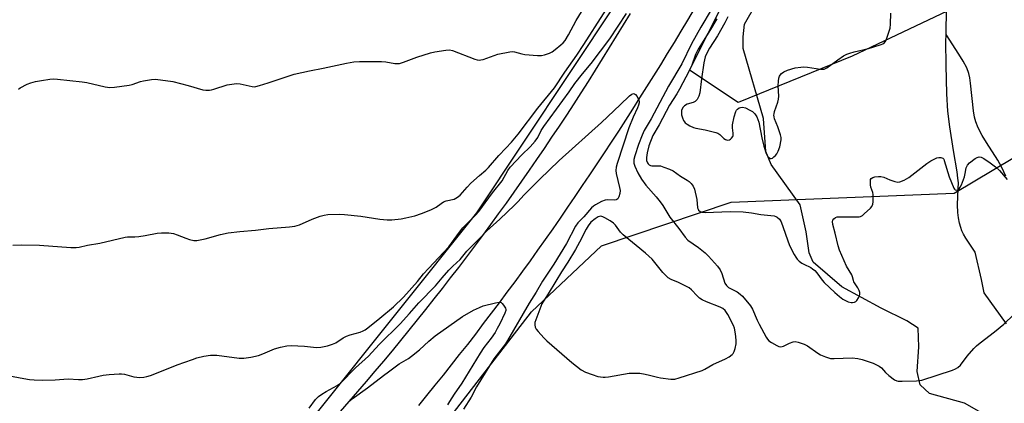
# Model space of a CAD drawing. Units: inches. Extents: x 1231771 to 1237771, y 577453 to 581453.
# Drawn here: x 1236588 to 1236957, y 577778 to 577921 of the extents above; entities that cross this region are included whole.
import ezdxf

# ---------------------------------------------------------------- set-up
doc = ezdxf.new("R2010")
doc.units = ezdxf.units.IN
doc.header["$MEASUREMENT"] = 0
for name, color, linetype in [('HYDRO-Single Line Stream', 4, 'Continuous'), ('NTRL-Pasture Land', 2, 'Continuous'), ('NTRL-Trees', 3, 'Continuous'), ('TRANS-Road', 130, 'Continuous'), ('Undefined', 1, 'Continuous')]:
    doc.layers.add(name, color=color, linetype=linetype)

msp = doc.modelspace()

# ---------------------------------------------------------------- linework, layer by layer
at = {"layer": 'HYDRO-Single Line Stream'}
for points in [[(1236934.85, 577915.64), (1236935.08, 577935.49)], [(1236953.31, 577771.05), (1236941.72, 577777.63), (1236928.68, 577781.23), (1236925.09, 577784.58), (1236924.03, 577789.48), (1236924.59, 577798.77), (1236924.34, 577805.71), (1236920.16, 577808.51), (1236910.49, 577813.16), (1236895.77, 577821.25), (1236885.13, 577830.46), (1236883.53, 577833.98), (1236882.43, 577841.8), (1236880.19, 577851.86), (1236869.38, 577867.02), (1236867.32, 577871.83), (1236866.54, 577884.19), (1236858.83, 577910.44), (1236858.86, 577914.76), (1236859.37, 577919.53), (1236863.75, 577927.19)], [(1236957.51, 577807.39), (1236949.14, 577818.91), (1236948.08, 577823.96), (1236945.79, 577834.13), (1236942.27, 577839.39), (1236941.33, 577840.96), (1236940.73, 577842.17), (1236940.31, 577843.4), (1236939.87, 577845.09), (1236939.47, 577847.1), (1236939.19, 577849.06), (1236939.11, 577851.89), (1236939.42, 577858.01), (1236939.44, 577860.1), (1236939.3, 577861.9), (1236938.99, 577864.28), (1236937.61, 577872.27), (1236936.25, 577881.12), (1236935.49, 577887.01), (1236935.09, 577893.5), (1236934.83, 577904.13), (1236934.81, 577912.95), (1236934.85, 577915.64)], [(1236957.16, 577862.61), (1236955.73, 577865.87), (1236954.17, 577868.61), (1236949.93, 577875.28), (1236948.36, 577877.89), (1236946.87, 577880.69), (1236945.93, 577882.96), (1236945.47, 577884.75), (1236945.06, 577887.15), (1236944.03, 577897.43), (1236943.75, 577899.4), (1236943.41, 577901.02), (1236942.57, 577903.23), (1236941.29, 577905.63), (1236939.66, 577908.27), (1236934.85, 577915.64)]]:
    msp.add_lwpolyline(points, dxfattribs=at)
at = {"layer": 'NTRL-Pasture Land'}
msp.add_lwpolyline([(1236553.93, 578109.92), (1236592.74, 578149.06), (1236639.9, 578180.61), (1236724.09, 578242.76), (1236740.22, 578249.85), (1236762.68, 578251.92), (1236786.66, 578231.8), (1236844.76, 578054.57), (1236856.84, 578011.44), (1236811.29, 577927.51), (1236759.04, 577848.89), (1236699.37, 577774.24), (1236600.33, 577686.59), (1236378.63, 577515.37)], dxfattribs=at)
at = {"layer": 'NTRL-Trees'}
msp.add_lwpolyline([(1237405.8, 578264.12), (1237133.59, 578022.34), (1237050.97, 577969.29), (1237016.18, 577964.07), (1236987.48, 577949.29), (1236899.64, 577907.54), (1236857.03, 577890.15), (1236838.76, 577902.32), (1236887.47, 577998.86), (1236937.91, 578084.96), (1236963.13, 578090.18), (1237023.14, 578048.43), (1237051.48, 578024.92), (1237068.83, 578068.16), (1237121.8, 578118.17), (1237159.27, 578199.83), (1237176.73, 578284.43), (1237229.93, 578365.99), (1237268.7, 578363.24), (1237305.28, 578349.03), (1237362.98, 578347.63), (1237403.81, 578342.72), (1237410.94, 578319.79), (1237415.78, 578285.67)], close=True, dxfattribs=at)
msp.add_polyline3d([(1237506.71, 577452.83, 0), (1236881.53, 577452.89, 0), (1236886.61, 577504.12, 0), (1236851.4, 577560.7, 0), (1236779.37, 577680.38, 0), (1236763.34, 577706.82, 0), (1236727.44, 577729.26, 0), (1236729.18, 577746.65, 0), (1236779.62, 577811.88, 0), (1236805.84, 577836.55, 0), (1236854.42, 577852.91, 0), (1236937.91, 577856.23, 0), (1236982.45, 577882.79, 0), (1237024.88, 577932.79, 0), (1237139.68, 577997.99, 0), (1237351.01, 578174.54, 0)], dxfattribs=at)
at = {"layer": 'TRANS-Road'}
for points in [[(1236840.57, 577925.29), (1236838.06, 577921.09), (1236835.54, 577916.89), (1236832.99, 577912.7), (1236830.44, 577908.52), (1236827.87, 577904.35), (1236825.28, 577900.19), (1236822.68, 577896.04), (1236820.07, 577891.9), (1236817.44, 577887.77), (1236814.8, 577883.64), (1236812.14, 577879.53), (1236809.47, 577875.42), (1236806.78, 577871.33), (1236804.08, 577867.24), (1236801.36, 577863.16), (1236798.63, 577859.1), (1236795.89, 577855.04), (1236793.14, 577851), (1236790.36, 577846.97), (1236787.57, 577842.95), (1236784.75, 577838.95), (1236781.92, 577834.96), (1236779.07, 577830.99), (1236776.2, 577827.03), (1236773.32, 577823.08), (1236770.41, 577819.15), (1236767.49, 577815.23), (1236764.55, 577811.32), (1236761.58, 577807.42), (1236758.61, 577803.55), (1236755.61, 577799.68), (1236752.59, 577795.83), (1236749.56, 577791.99), (1236746.51, 577788.17), (1236743.44, 577784.36), (1236740.36, 577780.56), (1236737.25, 577776.78)], [(1236708.05, 577774.49), (1236711.35, 577778.24), (1236714.62, 577782.01), (1236717.87, 577785.8), (1236721.11, 577789.6), (1236724.32, 577793.42), (1236727.52, 577797.25), (1236730.7, 577801.1), (1236733.86, 577804.97), (1236736.99, 577808.85), (1236740.11, 577812.75), (1236743.21, 577816.67), (1236746.29, 577820.59), (1236749.35, 577824.54), (1236752.39, 577828.5), (1236755.41, 577832.48), (1236758.41, 577836.47), (1236761.39, 577840.47), (1236764.35, 577844.49), (1236767.28, 577848.53), (1236770.2, 577852.58), (1236773.1, 577856.64), (1236775.98, 577860.72), (1236778.83, 577864.82), (1236781.67, 577868.93), (1236784.49, 577873.05), (1236787.28, 577877.19), (1236790.05, 577881.34), (1236792.81, 577885.5), (1236795.54, 577889.68), (1236798.25, 577893.87), (1236800.94, 577898.08), (1236803.61, 577902.3), (1236806.25, 577906.53), (1236808.88, 577910.78), (1236811.48, 577915.04), (1236814.07, 577919.31), (1236816.63, 577923.59)]]:
    msp.add_lwpolyline(points, dxfattribs=at)
at = {"layer": 'Undefined'}
for points, elevation in [([(1236585.36, 577836.79), (1236588.71, 577836.89), (1236595.42, 577836.84), (1236607.19, 577835.94), (1236609.08, 577835.91), (1236610.19, 577836.1), (1236613.37, 577836.86), (1236618.02, 577837.58), (1236627.49, 577839.79), (1236628.34, 577839.89), (1236631.11, 577839.89), (1236632.57, 577840.01), (1236634.91, 577840.37), (1236639.41, 577841.27), (1236641.13, 577841.44), (1236643.77, 577841.41), (1236645.58, 577841.16), (1236646.93, 577840.72), (1236650.18, 577839.42), (1236651.56, 577838.97), (1236653.23, 577838.58), (1236654.35, 577838.58), (1236657.41, 577839.12), (1236663.12, 577840.85), (1236666.01, 577841.38), (1236670.37, 577841.98), (1236676.24, 577842.4), (1236681.3, 577843.02), (1236689.02, 577843.63), (1236691.04, 577843.89), (1236692.7, 577844.37), (1236697.54, 577846.48), (1236700.54, 577847.63), (1236701.93, 577848.06), (1236703.38, 577848.26), (1236707.83, 577848.41), (1236709.6, 577848.34), (1236715.72, 577847.63), (1236722.78, 577846.56), (1236725.62, 577846.29), (1236727.35, 577846.32), (1236730.81, 577846.65), (1236732.51, 577846.98), (1236735.9, 577847.81), (1236738.38, 577848.63), (1236741.91, 577850.01), (1236743.23, 577850.6), (1236743.96, 577851.06), (1236745.77, 577852.46), (1236746.69, 577852.99), (1236747.72, 577853.35), (1236750.71, 577854.08), (1236751.91, 577854.73), (1236752.87, 577855.58), (1236755.5, 577858.54), (1236756.93, 577859.96), (1236760.09, 577862.91), (1236762.53, 577864.87), (1236763.54, 577865.83), (1236767.42, 577870.36), (1236769.95, 577873.15), (1236772.09, 577875.31), (1236774.64, 577878.31), (1236782.05, 577888.11), (1236788.19, 577895.7), (1236792.11, 577901.61), (1236796.58, 577907.96), (1236799.22, 577911.96), (1236813.91, 577935.05)], 526), ([(1236587.5, 577895.26), (1236588.22, 577895.72), (1236590.81, 577897.05), (1236592.15, 577897.6), (1236593.84, 577898.05), (1236596.11, 577898.51), (1236599.21, 577898.99), (1236600.52, 577899.05), (1236602.17, 577898.97), (1236611.4, 577897.97), (1236613.08, 577897.67), (1236620.01, 577896.07), (1236621.68, 577895.87), (1236623.43, 577896.01), (1236628.97, 577896.74), (1236630.12, 577897.01), (1236633.23, 577898.06), (1236634.38, 577898.37), (1236637.3, 577898.88), (1236638.78, 577898.9), (1236645.32, 577898.1), (1236651.09, 577896.58), (1236656.53, 577894.99), (1236657.65, 577894.82), (1236658.99, 577894.82), (1236659.8, 577894.94), (1236660.65, 577895.16), (1236665.71, 577896.77), (1236669.11, 577897.29), (1236670.48, 577897.26), (1236674.97, 577896.18), (1236675.83, 577896.11), (1236676.38, 577896.17), (1236677.75, 577896.53), (1236681.03, 577897.58), (1236690.73, 577900.82), (1236696.48, 577902.09), (1236701.58, 577903.01), (1236710.31, 577904.94), (1236713.12, 577905.45), (1236715.16, 577905.58), (1236723.45, 577905.57), (1236725.05, 577905.43), (1236728.5, 577904.8), (1236729.37, 577904.77), (1236730.25, 577904.87), (1236731.64, 577905.25), (1236736.73, 577907.23), (1236741.75, 577908.86), (1236743.45, 577909.22), (1236747.48, 577909.78), (1236748.91, 577909.87), (1236750, 577909.67), (1236758.43, 577906.47), (1236759.27, 577906.2), (1236760.11, 577906.08), (1236760.66, 577906.14), (1236761.49, 577906.36), (1236767.01, 577908.32), (1236771.56, 577909.23), (1236772.41, 577909.3), (1236773.24, 577909.21), (1236775.97, 577908.41), (1236777.13, 577908.2), (1236781.87, 577907.82), (1236783.34, 577907.79), (1236784.46, 577908.01), (1236786.33, 577908.71), (1236787.33, 577909.24), (1236788.49, 577910.05), (1236790.65, 577911.77), (1236791.48, 577912.6), (1236792.2, 577913.48), (1236793.47, 577915.55), (1236796.36, 577920.97), (1236800, 577926.75)], 524), ([(1236846.94, 577924.86), (1236842.97, 577918.47), (1236839.51, 577912.15), (1236835.87, 577904.71), (1236830.92, 577896.28), (1236824.42, 577884.06), (1236821.83, 577879.75), (1236821.05, 577878.03), (1236819.67, 577874.54), (1236818.26, 577870.27), (1236817.91, 577868.83), (1236817.94, 577867.46), (1236818.29, 577866.34), (1236819.37, 577863.9), (1236820.77, 577861.47), (1236822.45, 577859.24), (1236826.25, 577854.94), (1236827.8, 577853.04), (1236828.74, 577851.67), (1236831.39, 577847.27), (1236834.72, 577843.06), (1236837.13, 577839.81), (1236838.18, 577838.69), (1236842.11, 577835.99), (1236844.63, 577833.91), (1236845.93, 577832.71), (1236849.26, 577828.92), (1236850.31, 577827.51), (1236850.87, 577826.18), (1236852.04, 577822.61), (1236852.57, 577821.67), (1236853.44, 577820.97), (1236856.58, 577819.3), (1236857.76, 577818.51), (1236858.58, 577817.69), (1236861.59, 577814.11), (1236862.35, 577812.87), (1236864.07, 577808.79), (1236864.84, 577807.22), (1236867.46, 577802.36), (1236867.92, 577801.64), (1236868.49, 577801.02), (1236869.42, 577800.38), (1236871.43, 577799.27), (1236872.19, 577798.93), (1236872.96, 577798.78), (1236873.95, 577799.03), (1236876.23, 577800.14), (1236877.56, 577800.62), (1236878.37, 577800.69), (1236879.47, 577800.48), (1236881.67, 577799.75), (1236882.98, 577799.14), (1236886.79, 577796.35), (1236887.79, 577795.72), (1236889.65, 577794.98), (1236891.57, 577794.44), (1236893, 577794.35), (1236899.67, 577794.62), (1236901.82, 577794.41), (1236903.47, 577793.98), (1236907.54, 577792.59), (1236909.81, 577791.49), (1236910.68, 577790.84), (1236912.1, 577789.14), (1236913.43, 577787.98), (1236915.59, 577786.42), (1236916.36, 577786.05), (1236916.91, 577785.94), (1236918.37, 577785.9), (1236923.74, 577786.07), (1236925.77, 577786.28), (1236937.3, 577790.04), (1236938.38, 577790.45), (1236939.3, 577790.99), (1236940.3, 577791.92), (1236942.75, 577795.24), (1236945.2, 577798.1), (1236946.19, 577799.15), (1236947.56, 577800.29), (1236952.92, 577804.4), (1236956.5, 577807.28), (1236960.22, 577810.79)], 528), ([(1236582.28, 577788.31), (1236588.14, 577787.09), (1236591.66, 577786.57), (1236593.41, 577786.4), (1236596.59, 577786.3), (1236601.25, 577786.35), (1236606.12, 577786.8), (1236610.02, 577786.52), (1236611.47, 577786.56), (1236613.23, 577786.79), (1236617.58, 577787.8), (1236619.27, 577788.11), (1236621.51, 577788.39), (1236625.25, 577788.66), (1236626.11, 577788.64), (1236627.17, 577788.5), (1236630.71, 577787.55), (1236631.81, 577787.33), (1236632.98, 577787.27), (1236634.44, 577787.35), (1236635.59, 577787.58), (1236636.99, 577788.06), (1236641.73, 577789.84), (1236646.97, 577792.02), (1236652.68, 577794.06), (1236654.33, 577794.6), (1236656.89, 577795.26), (1236659.47, 577795.61), (1236661.78, 577795.69), (1236670.15, 577794.55), (1236671.88, 577794.47), (1236674.52, 577794.89), (1236677.42, 577795.53), (1236679, 577796.13), (1236683.4, 577798.05), (1236685.67, 577798.68), (1236687.97, 577799.16), (1236689.69, 577799.21), (1236694.61, 577798.95), (1236699.13, 577798.49), (1236700.79, 577798.58), (1236703.27, 577799.14), (1236705.14, 577799.71), (1236706.33, 577800.29), (1236709.05, 577802.09), (1236710.34, 577802.78), (1236711.73, 577803.28), (1236715.48, 577804.24), (1236716.58, 577804.68), (1236717.35, 577805.12), (1236718.32, 577805.81), (1236722.86, 577809.42), (1236727.93, 577813.78), (1236731.7, 577817.37), (1236736.89, 577823.25), (1236739.22, 577826.11), (1236740.99, 577828.1), (1236748.62, 577836.16), (1236749.71, 577837.52), (1236752.68, 577841.71), (1236753.94, 577843.32), (1236758.66, 577848.05), (1236759.85, 577849.37), (1236764.99, 577856.41), (1236768.59, 577860.9), (1236770.77, 577864.72), (1236771.67, 577865.98), (1236775.95, 577870.62), (1236779.14, 577873.56), (1236780.99, 577875.78), (1236781.94, 577877.17), (1236783.26, 577879.78), (1236784.19, 577881.29), (1236793.72, 577894.2), (1236795.88, 577897.33), (1236798.65, 577900.89), (1236801.94, 577904.82), (1236808.93, 577914.06), (1236815.14, 577923.53)], 528), ([(1236849.06, 577921.55), (1236846.66, 577917.49), (1236841.96, 577910.15), (1236841.08, 577908.2), (1236839.69, 577904.15), (1236838.66, 577902.06), (1236835.06, 577895.26), (1236833.98, 577893.42), (1236831.3, 577889.23), (1236827.47, 577881.8), (1236825.03, 577877.85), (1236823.5, 577874.01), (1236822.94, 577871.42), (1236822.68, 577869.67), (1236822.67, 577868.53), (1236823, 577867.59), (1236823.29, 577867.2), (1236823.7, 577866.87), (1236824.18, 577866.65), (1236824.72, 577866.55), (1236827.03, 577866.56), (1236827.87, 577866.47), (1236829.22, 577866.05), (1236831.33, 577865.22), (1236832.6, 577864.59), (1236835.45, 577862.66), (1236837.93, 577861.17), (1236838.6, 577860.67), (1236839.36, 577859.9), (1236840.18, 577858.83), (1236840.62, 577857.81), (1236841.56, 577853.88), (1236841.82, 577850.79), (1236841.97, 577850.32), (1236842.2, 577849.92), (1236842.81, 577849.44), (1236843.56, 577849.15), (1236844.66, 577849.05), (1236853.96, 577849.38), (1236858.86, 577849.28), (1236861.97, 577848.95), (1236865.54, 577848.31), (1236870.44, 577847.78), (1236871.16, 577847.59), (1236871.65, 577847.32), (1236872.5, 577846.55), (1236873.07, 577845.59), (1236876.28, 577836.74), (1236877.98, 577833.3), (1236878.57, 577832.28), (1236879.09, 577831.6), (1236879.89, 577830.79), (1236880.78, 577830.08), (1236881.53, 577829.66), (1236884.16, 577828.46), (1236884.87, 577828), (1236885.74, 577827.3), (1236886.49, 577826.51), (1236888.51, 577823.75), (1236889.26, 577822.85), (1236893.17, 577819.07), (1236895, 577817.54), (1236896.19, 577816.63), (1236896.94, 577816.17), (1236898.22, 577815.62), (1236899.28, 577815.33), (1236899.81, 577815.31), (1236900.57, 577815.47), (1236901.02, 577815.71), (1236901.43, 577816.08), (1236902.09, 577817.03), (1236902.45, 577817.81), (1236902.58, 577818.34), (1236902.51, 577819.1), (1236902.28, 577819.86), (1236901.83, 577820.83), (1236900.35, 577823.05), (1236900.14, 577823.54), (1236899.8, 577824.94), (1236899.5, 577825.73), (1236897.62, 577829), (1236894.88, 577834.93), (1236894.4, 577836.61), (1236893.37, 577841.31), (1236892.46, 577844.5), (1236892.33, 577845.62), (1236892.45, 577846.14), (1236892.84, 577846.72), (1236893.42, 577847.15), (1236894.1, 577847.36), (1236895.75, 577847.46), (1236901.43, 577847.36), (1236902.3, 577847.43), (1236902.84, 577847.56), (1236903.56, 577847.96), (1236904.23, 577848.49), (1236906.55, 577850.67), (1236907.02, 577851.32), (1236907.37, 577852.21), (1236907.5, 577853.06), (1236907.58, 577854.54), (1236907.56, 577855.72), (1236907.44, 577856.57), (1236906.7, 577858.52), (1236906.54, 577859.33), (1236906.49, 577860.95), (1236906.58, 577861.43), (1236906.77, 577861.82), (1236907.37, 577862.18), (1236908.16, 577862.38), (1236909.59, 577862.57), (1236910.44, 577862.55), (1236911.52, 577862.27), (1236913.74, 577861.32), (1236915.69, 577860.63), (1236916.79, 577860.4), (1236917.59, 577860.49), (1236919.13, 577861.14), (1236920.87, 577862.13), (1236927.69, 577867.35), (1236929.12, 577868.32), (1236930.35, 577869.02), (1236931.36, 577869.48), (1236932.16, 577869.66), (1236932.94, 577869.64), (1236933.61, 577869.36), (1236933.95, 577868.99), (1236934.19, 577868.53), (1236936.03, 577862.35), (1236937.74, 577858.17), (1236937.99, 577857.77), (1236938.3, 577857.51), (1236938.9, 577857.43), (1236939.35, 577857.58), (1236939.73, 577857.87), (1236940.17, 577858.47), (1236940.64, 577859.42), (1236941.7, 577862.35), (1236942.03, 577863.64), (1236942.42, 577865.79), (1236942.59, 577866.29), (1236942.86, 577866.76), (1236943.66, 577867.57), (1236945.77, 577869.21), (1236946.49, 577869.67), (1236947.21, 577869.91), (1236947.94, 577869.74), (1236948.93, 577869.2), (1236951.41, 577867.58), (1236953.3, 577866.12), (1236954.85, 577864.76), (1236957.75, 577861.34)], 526), ([(1236853.12, 577922.25), (1236852.05, 577920), (1236849.31, 577915.19), (1236846.23, 577910.5), (1236845.22, 577908.74), (1236844.62, 577907.25), (1236844.1, 577905.06), (1236843.22, 577899.13), (1236842.61, 577893.87), (1236842.27, 577892.55), (1236841.61, 577891.31), (1236840.89, 577890.53), (1236840.15, 577890.19), (1236837.95, 577889.6), (1236836.89, 577889.02), (1236836.33, 577888.37), (1236835.84, 577887.16), (1236835.72, 577886.38), (1236835.78, 577885.57), (1236836.11, 577884.48), (1236836.56, 577883.43), (1236836.85, 577882.96), (1236837.21, 577882.54), (1236837.91, 577882.04), (1236838.94, 577881.46), (1236840.27, 577880.82), (1236841.09, 577880.56), (1236844.68, 577879.98), (1236848.65, 577879.04), (1236849.43, 577878.7), (1236850.16, 577878.22), (1236851.68, 577876.77), (1236852.23, 577876.38), (1236852.96, 577876.16), (1236853.69, 577876.21), (1236854.12, 577876.45), (1236854.5, 577876.8), (1236854.96, 577877.44), (1236855.14, 577877.92), (1236855.14, 577878.75), (1236854.86, 577880.71), (1236854.89, 577881.8), (1236855.47, 577884.9), (1236856.08, 577886.85), (1236856.35, 577887.33), (1236856.72, 577887.71), (1236857.37, 577888.16), (1236857.85, 577888.37), (1236858.61, 577888.47), (1236859.7, 577888.16), (1236861.34, 577887.4), (1236862.37, 577886.79), (1236863.18, 577886.02), (1236863.93, 577884.86), (1236864.42, 577883.86), (1236864.75, 577882.82), (1236865.89, 577876.96), (1236866.66, 577873.86), (1236867.47, 577871.09), (1236867.96, 577870.11), (1236868.51, 577869.59), (1236869.16, 577869.3), (1236869.38, 577869.28), (1236869.8, 577869.4), (1236870.41, 577869.82), (1236870.98, 577870.37), (1236871.47, 577871.03), (1236872, 577871.99), (1236872.57, 577873.61), (1236873.09, 577876.23), (1236873.12, 577877.09), (1236872.91, 577878.14), (1236871.91, 577881.12), (1236870.64, 577884.1), (1236870.44, 577884.87), (1236870.39, 577885.45), (1236870.43, 577886.03), (1236870.62, 577886.85), (1236871.85, 577890.37), (1236872.16, 577891.46), (1236872.25, 577892.62), (1236872, 577896.51), (1236872.05, 577898.2), (1236872.21, 577899.27), (1236872.44, 577900.03), (1236872.7, 577900.48), (1236873.2, 577901.09), (1236874.05, 577901.74), (1236875.42, 577902.29), (1236878.29, 577903.13), (1236880.47, 577903.47), (1236881.56, 577903.53), (1236882.91, 577903.45), (1236887.8, 577902.7), (1236888.65, 577902.64), (1236889.19, 577902.7), (1236890.16, 577903.16), (1236894.33, 577906.22), (1236896.48, 577907.62), (1236897.71, 577908.3), (1236898.8, 577908.7), (1236900.47, 577909.18), (1236905.75, 577910.41), (1236910.2, 577911.81), (1236911.5, 577912.35), (1236912.09, 577912.86), (1236912.47, 577913.59), (1236913.88, 577918.07), (1236914.07, 577919.52), (1236914.15, 577923.64)], 524), ([(1236696.37, 577775.75), (1236698.75, 577778.97), (1236699.91, 577780.17), (1236701.08, 577781.02), (1236702.79, 577782.05), (1236706.84, 577784.26), (1236708.06, 577785.19), (1236713.77, 577790.9), (1236718.63, 577795.3), (1236722.59, 577799.62), (1236730.38, 577807.32), (1236733.99, 577811.27), (1236737.39, 577815.19), (1236743.68, 577821.64), (1236746.14, 577824.62), (1236748.71, 577827.45), (1236750.13, 577828.91), (1236752.88, 577831.46), (1236755.4, 577834.5), (1236759.75, 577838.9), (1236762.84, 577842.23), (1236767.77, 577846.53), (1236773.26, 577851.77), (1236774.51, 577853.03), (1236776.88, 577855.67), (1236782.57, 577861.37), (1236789.92, 577868.56), (1236805.87, 577882.74), (1236812.83, 577889.29), (1236816.34, 577892.71), (1236817.2, 577893.35), (1236817.8, 577893.54), (1236818.17, 577893.5), (1236818.55, 577893.26), (1236819.19, 577892.4), (1236819.8, 577891.12), (1236819.91, 577890.59), (1236819.88, 577890.06), (1236819.68, 577889.25), (1236819.27, 577888.17), (1236817.73, 577884.76), (1236816.1, 577880.76), (1236811.75, 577867.34), (1236811.38, 577865.97), (1236811.24, 577864.7), (1236811.34, 577863.62), (1236812.56, 577858.37), (1236812.76, 577857.26), (1236812.7, 577856.16), (1236812.27, 577854.84), (1236811.89, 577854.17), (1236811.56, 577853.86), (1236811.34, 577853.76), (1236810.56, 577853.68), (1236808.24, 577853.8), (1236807.19, 577853.66), (1236805.84, 577853.14), (1236803.56, 577851.86), (1236802.85, 577851.37), (1236802.14, 577850.72), (1236799.17, 577847.43), (1236796.91, 577845.12), (1236796.15, 577843.89), (1236792.66, 577837.38), (1236788.01, 577829.72), (1236783.75, 577823.27), (1236781.33, 577819.26), (1236778.71, 577815.14), (1236770.67, 577801.06), (1236769.82, 577799.85), (1236765.55, 577794.28), (1236759, 577783.75), (1236756.99, 577779.85), (1236754.19, 577775.36)], 530), ([(1236710.56, 577777.48), (1236712.51, 577779.25), (1236718.18, 577783.38), (1236724.15, 577788.05), (1236726.05, 577789.45), (1236730.06, 577792.33), (1236733.55, 577794.43), (1236734.73, 577795.27), (1236737.65, 577797.6), (1236741.12, 577800.84), (1236743.59, 577802.9), (1236753.84, 577810.13), (1236757.95, 577812.51), (1236760.09, 577813.53), (1236761.46, 577814.07), (1236766.1, 577815.26), (1236767.51, 577815.47), (1236768.24, 577815.29), (1236768.63, 577814.98), (1236769.17, 577814.37), (1236769.87, 577813.22), (1236770, 577812.73), (1236769.98, 577812.37), (1236769.62, 577811.32), (1236767.74, 577807.38), (1236766.79, 577805.55), (1236765.97, 577804.15), (1236764.46, 577801.98), (1236761.75, 577798.47), (1236760.35, 577796.39), (1236753.57, 577785.17), (1236750.67, 577780.98), (1236748.93, 577778.31), (1236748.21, 577777.05)], 532)]:
    msp.add_lwpolyline(points, dxfattribs=dict(at, elevation=elevation))
at = {"layer": 'Undefined', "elevation": 528}
msp.add_lwpolyline([(1236805.53, 577847.6), (1236805.07, 577847.58), (1236804.59, 577847.44), (1236803.4, 577846.7), (1236801.87, 577845.38), (1236800.87, 577844.04), (1236800.13, 577842.83), (1236797.64, 577837.96), (1236796.06, 577835.17), (1236793.22, 577830.45), (1236790.81, 577826.87), (1236788.77, 577823.3), (1236785.86, 577818.56), (1236784.07, 577815.82), (1236783.52, 577814.79), (1236781.23, 577808.89), (1236780.92, 577807.8), (1236780.87, 577806.97), (1236781.01, 577806.15), (1236781.38, 577805.41), (1236782.1, 577804.49), (1236784.29, 577802.08), (1236785.36, 577801.05), (1236794.75, 577792.9), (1236798.22, 577790.12), (1236799.82, 577789.26), (1236802.27, 577788.38), (1236804.47, 577787.69), (1236806.41, 577787.37), (1236807.26, 577787.36), (1236808.44, 577787.5), (1236816.21, 577788.86), (1236817.34, 577788.95), (1236818.75, 577788.95), (1236820.16, 577788.85), (1236822.16, 577788.5), (1236823.86, 577788.14), (1236826.74, 577787.37), (1236827.91, 577787.15), (1236831.77, 577786.67), (1236833.23, 577786.69), (1236834.91, 577787.12), (1236843.54, 577789.88), (1236844.56, 577790.38), (1236847.51, 577792.09), (1236852.28, 577794.21), (1236853.57, 577794.96), (1236854.75, 577795.82), (1236855.13, 577796.24), (1236855.5, 577796.98), (1236855.83, 577798.09), (1236856.2, 577799.82), (1236856.29, 577801.27), (1236855.98, 577803.63), (1236855.61, 577805.68), (1236855.24, 577806.78), (1236853.11, 577810.89), (1236852.17, 577812.31), (1236851.29, 577813.05), (1236850.29, 577813.63), (1236845.08, 577815.61), (1236843.5, 577816.33), (1236842.56, 577817.01), (1236841.69, 577817.78), (1236839.56, 577820.13), (1236838.71, 577820.83), (1236834.63, 577822.87), (1236831.88, 577823.97), (1236830.85, 577824.61), (1236830.02, 577825.35), (1236828.85, 577826.62), (1236824.79, 577831.51), (1236822.31, 577833.77), (1236813.94, 577840.64), (1236812.99, 577841.69), (1236811.05, 577844.31), (1236810.37, 577845.03), (1236809.04, 577845.95), (1236807.04, 577847.09), (1236806.28, 577847.44)], close=True, dxfattribs=at)

doc.saveas('drawing.dxf')
